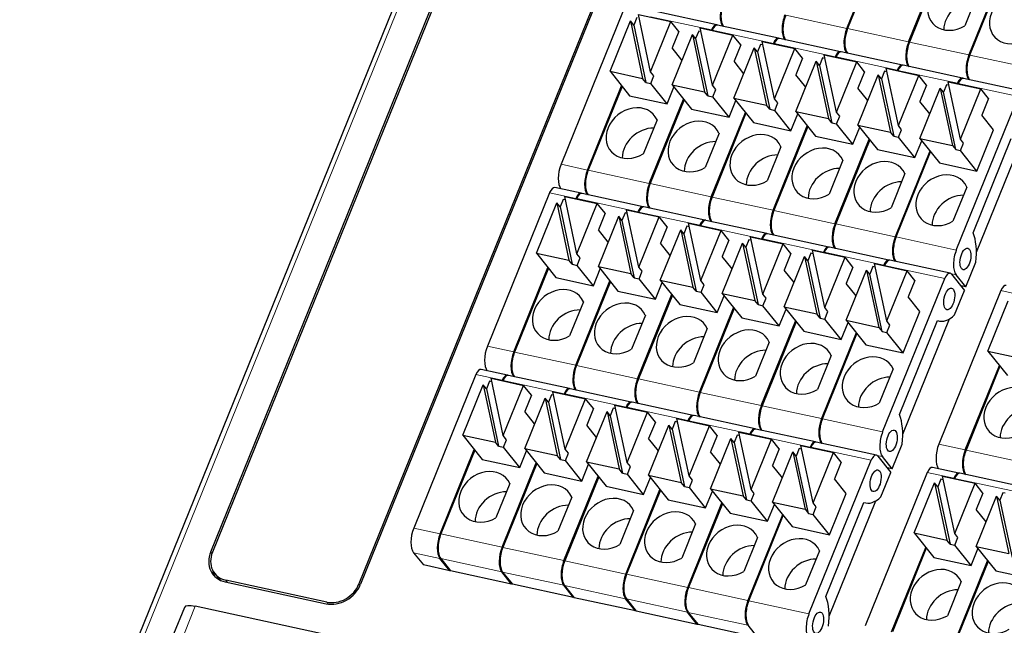
# Model space of a CAD drawing. Units: inches. Extents: x 4769 to 6140, y -44256 to -43728.
# Drawn here: x 5102 to 5155, y -44050 to -44018 of the extents above; entities that cross this region are included whole.
import ezdxf

# ---------------------------------------------------------------- set-up
doc = ezdxf.new("R2010")
doc.units = ezdxf.units.IN
doc.header["$MEASUREMENT"] = 0
doc.layers.get('0').update_dxf_attribs({"lineweight": 30})

msp = doc.modelspace()

# ---------------------------------------------------------------- linework, layer by layer
at = {"color": 7, "linetype": 'Continuous'}
for p, q in [((5129.95, -43997.805), (5102.132, -44066.521)), ((5112.309, -44046.378), (5130.777, -44000.758)), ((5130.828, -44000.865), (5112.396, -44046.397)), ((5138.669, -44002.47), (5120.201, -44048.091)), ((5138.756, -44002.489), (5120.288, -44048.11)), ((5146.177, -44018.496), (5147.999, -44013.995)), ((5148.03, -44014.034), (5146.22, -44018.506)), ((5149.472, -44019.211), (5151.296, -44014.708)), ((5151.327, -44014.747), (5149.516, -44019.221)), ((5154.53, -44015.342), (5152.681, -44019.908)), ((5152.725, -44019.917), (5154.561, -44015.381)), ((5153.194, -44016.541), (5152.457, -44018.361)), ((5134.272, -44017.558), (5130.962, -44025.735)), ((5134.993, -44017.918), (5134.83, -44018.318)), ((5135.73, -44020.811), (5135.078, -44017.757)), ((5135.078, -44017.757), (5136.814, -44018.134)), ((5139.253, -44018.306), (5136.001, -44017.601)), ((5133.573, -44020.779), (5134.657, -44018.101)), ((5134.657, -44018.101), (5135.308, -44021.156)), ((5134.83, -44018.318), (5134.657, -44018.101)), ((5134.83, -44018.318), (5135.482, -44021.373)), ((5135.73, -44020.811), (5136.814, -44018.134)), ((5137.23, -44018.654), (5136.814, -44018.134)), ((5139.029, -44021.527), (5138.378, -44018.473)), ((5138.378, -44018.473), (5140.113, -44018.849)), ((5142.549, -44019.022), (5139.297, -44018.316)), ((5136.872, -44021.495), (5137.956, -44018.817)), ((5137.23, -44018.654), (5136.874, -44019.533)), ((5137.956, -44018.817), (5138.607, -44021.872)), ((5138.13, -44019.034), (5137.956, -44018.817)), ((5138.292, -44018.634), (5138.13, -44019.034)), ((5138.13, -44019.034), (5138.781, -44022.089)), ((5138.418, -44018.661), (5138.292, -44018.634)), ((5138.965, -44018.6), (5138.974, -44018.578)), ((5139.017, -44018.587), (5139.008, -44018.61)), ((5139.029, -44021.527), (5140.113, -44018.849)), ((5140.529, -44019.37), (5140.113, -44018.849)), ((5145.845, -44019.737), (5142.592, -44019.031)), ((5137.4, -44020.191), (5136.874, -44019.533)), ((5140.171, -44022.211), (5141.255, -44019.533)), ((5140.529, -44019.37), (5140.173, -44020.249)), ((5141.255, -44019.533), (5141.906, -44022.587)), ((5141.429, -44019.75), (5141.255, -44019.533)), ((5141.591, -44019.35), (5141.429, -44019.75)), ((5141.717, -44019.377), (5141.591, -44019.35)), ((5142.328, -44022.243), (5141.677, -44019.189)), ((5141.677, -44019.189), (5143.412, -44019.565)), ((5142.26, -44019.315), (5142.269, -44019.293)), ((5142.313, -44019.302), (5142.303, -44019.325)), ((5142.328, -44022.243), (5143.412, -44019.565)), ((5143.828, -44020.086), (5143.412, -44019.565)), ((5141.429, -44019.75), (5142.08, -44022.805)), ((5143.828, -44020.086), (5143.472, -44020.965)), ((5144.89, -44020.066), (5144.728, -44020.466)), ((5145.016, -44020.093), (5144.89, -44020.066)), ((5145.627, -44022.959), (5144.976, -44019.905)), ((5144.976, -44019.905), (5146.711, -44020.281)), ((5145.556, -44020.031), (5145.565, -44020.008)), ((5145.608, -44020.018), (5145.599, -44020.04)), ((5149.14, -44020.452), (5145.888, -44019.746)), ((5140.699, -44020.907), (5140.173, -44020.249)), ((5143.47, -44022.927), (5144.554, -44020.249)), ((5144.554, -44020.249), (5145.205, -44023.303)), ((5144.728, -44020.466), (5144.554, -44020.249)), ((5144.728, -44020.466), (5145.379, -44023.521)), ((5145.627, -44022.959), (5146.711, -44020.281)), ((5147.127, -44020.802), (5146.711, -44020.281)), ((5152.349, -44021.148), (5149.183, -44020.461)), ((5133.573, -44020.779), (5135.308, -44021.156)), ((5133.573, -44020.779), (5134.613, -44022.08)), ((5135.903, -44021.028), (5135.73, -44020.811)), ((5135.741, -44021.429), (5135.903, -44021.028)), ((5143.998, -44021.623), (5143.472, -44020.965)), ((5146.77, -44023.643), (5147.854, -44020.965)), ((5147.127, -44020.802), (5146.771, -44021.681)), ((5147.854, -44020.965), (5148.505, -44024.019)), ((5148.027, -44021.182), (5147.854, -44020.965)), ((5148.189, -44020.782), (5148.027, -44021.182)), ((5148.315, -44020.809), (5148.189, -44020.782)), ((5148.926, -44023.675), (5148.275, -44020.621)), ((5148.275, -44020.621), (5150.01, -44020.997)), ((5148.851, -44020.746), (5148.86, -44020.723)), ((5148.904, -44020.733), (5148.895, -44020.755)), ((5148.926, -44023.675), (5150.01, -44020.997)), ((5150.427, -44021.518), (5150.01, -44020.997)), ((5132.368, -44026.04), (5134.187, -44021.547)), ((5134.218, -44021.586), (5132.411, -44026.05)), ((5135.482, -44021.373), (5135.308, -44021.156)), ((5135.482, -44021.373), (5135.741, -44021.429)), ((5136.608, -44022.513), (5135.741, -44021.429)), ((5136.608, -44022.513), (5136.97, -44021.618)), ((5136.872, -44021.495), (5138.607, -44021.872)), ((5136.872, -44021.495), (5137.913, -44022.796)), ((5139.202, -44021.744), (5139.029, -44021.527)), ((5148.027, -44021.182), (5148.678, -44024.237)), ((5150.427, -44021.518), (5150.071, -44022.397)), ((5151.489, -44021.498), (5151.326, -44021.898)), ((5151.615, -44021.525), (5151.489, -44021.498)), ((5152.226, -44024.391), (5151.574, -44021.337)), ((5151.574, -44021.337), (5153.31, -44021.713)), ((5152.069, -44021.42), (5152.06, -44021.442)), ((5152.103, -44021.452), (5152.113, -44021.429)), ((5155.601, -44021.854), (5152.392, -44021.158)), ((5134.613, -44022.08), (5136.608, -44022.513)), ((5138.781, -44022.089), (5138.607, -44021.872)), ((5138.781, -44022.089), (5139.04, -44022.145)), ((5139.04, -44022.145), (5139.202, -44021.744)), ((5139.907, -44023.229), (5139.04, -44022.145)), ((5147.297, -44022.339), (5146.771, -44021.681)), ((5150.069, -44024.359), (5151.153, -44021.681)), ((5151.326, -44021.898), (5151.153, -44021.681)), ((5151.153, -44021.681), (5151.804, -44024.735)), ((5151.978, -44024.953), (5151.326, -44021.898)), ((5152.011, -44030.303), (5155.321, -44022.126)), ((5152.226, -44024.391), (5153.31, -44021.713)), ((5153.726, -44022.234), (5153.31, -44021.713)), ((5135.663, -44026.755), (5137.483, -44022.259)), ((5137.515, -44022.298), (5135.707, -44026.765)), ((5139.907, -44023.229), (5140.27, -44022.334)), ((5140.171, -44022.211), (5141.906, -44022.587)), ((5140.171, -44022.211), (5141.212, -44023.512)), ((5142.08, -44022.805), (5141.906, -44022.587)), ((5142.502, -44022.46), (5142.328, -44022.243)), ((5142.34, -44022.861), (5142.502, -44022.46)), ((5150.597, -44023.055), (5150.071, -44022.397)), ((5153.726, -44022.234), (5153.37, -44023.113)), ((5137.913, -44022.796), (5139.907, -44023.229)), ((5138.959, -44027.471), (5140.78, -44022.972)), ((5140.811, -44023.011), (5139.002, -44027.48)), ((5142.08, -44022.805), (5142.34, -44022.861)), ((5143.206, -44023.945), (5142.34, -44022.861)), ((5143.206, -44023.945), (5143.569, -44023.05)), ((5143.47, -44022.927), (5145.205, -44023.303)), ((5143.47, -44022.927), (5144.511, -44024.228)), ((5145.801, -44023.176), (5145.627, -44022.959)), ((5145.639, -44023.577), (5145.801, -44023.176)), ((5153.994, -44023.894), (5153.37, -44023.113)), ((5136.074, -44023.367), (5135.338, -44025.187)), ((5141.212, -44023.512), (5143.206, -44023.945)), ((5142.254, -44028.186), (5144.076, -44023.685)), ((5144.108, -44023.724), (5142.298, -44028.195)), ((5145.379, -44023.521), (5145.205, -44023.303)), ((5145.379, -44023.521), (5145.639, -44023.577)), ((5146.506, -44024.661), (5145.639, -44023.577)), ((5146.77, -44023.643), (5148.505, -44024.019)), ((5146.77, -44023.643), (5147.81, -44024.944)), ((5149.1, -44023.892), (5148.926, -44023.675)), ((5139.374, -44024.083), (5138.637, -44025.903)), ((5144.511, -44024.228), (5146.506, -44024.661)), ((5146.506, -44024.661), (5146.868, -44023.766)), ((5148.678, -44024.237), (5148.505, -44024.019)), ((5148.678, -44024.237), (5148.938, -44024.293)), ((5148.938, -44024.293), (5149.1, -44023.892)), ((5153.104, -44026.093), (5153.994, -44023.894)), ((5142.673, -44024.799), (5141.936, -44026.619)), ((5145.55, -44028.901), (5147.373, -44024.397)), ((5147.404, -44024.437), (5145.593, -44028.91)), ((5149.805, -44025.377), (5148.938, -44024.293)), ((5149.805, -44025.377), (5150.167, -44024.482)), ((5150.069, -44024.359), (5151.804, -44024.735)), ((5150.069, -44024.359), (5151.109, -44025.66)), ((5151.804, -44024.735), (5151.978, -44024.953)), ((5152.399, -44024.608), (5152.226, -44024.391)), ((5152.237, -44025.009), (5152.399, -44024.608)), ((5152.907, -44029.381), (5154.937, -44024.365)), ((5153.082, -44030.424), (5155.566, -44024.287)), ((5147.81, -44024.944), (5149.805, -44025.377)), ((5150.607, -44025.032), (5148.759, -44029.597)), ((5148.802, -44029.607), (5150.638, -44025.071)), ((5151.978, -44024.953), (5152.237, -44025.009)), ((5153.104, -44026.093), (5152.237, -44025.009)), ((5145.972, -44025.515), (5145.235, -44027.335)), ((5151.109, -44025.66), (5153.104, -44026.093)), ((5149.271, -44026.231), (5148.534, -44028.051)), ((5130.35, -44027.247), (5127.039, -44035.425)), ((5132.035, -44027.281), (5130.629, -44026.976)), ((5135.331, -44027.996), (5132.079, -44027.29)), ((5152.57, -44026.947), (5151.834, -44028.767)), ((5129.65, -44030.469), (5130.734, -44027.791)), ((5130.734, -44027.791), (5131.385, -44030.845)), ((5130.908, -44028.008), (5130.734, -44027.791)), ((5131.07, -44027.607), (5130.908, -44028.008)), ((5131.196, -44027.635), (5131.07, -44027.607)), ((5131.807, -44030.501), (5131.156, -44027.447)), ((5131.156, -44027.447), (5132.891, -44027.823)), ((5131.746, -44027.575), (5131.755, -44027.552)), ((5131.799, -44027.562), (5131.79, -44027.584)), ((5131.807, -44030.501), (5132.891, -44027.823)), ((5133.307, -44028.344), (5132.891, -44027.823)), ((5130.908, -44028.008), (5131.559, -44031.062)), ((5133.307, -44028.344), (5132.951, -44029.223)), ((5134.369, -44028.323), (5134.207, -44028.724)), ((5134.495, -44028.351), (5134.369, -44028.323)), ((5135.106, -44031.217), (5134.455, -44028.163)), ((5134.455, -44028.163), (5136.19, -44028.539)), ((5135.042, -44028.29), (5135.051, -44028.267)), ((5135.094, -44028.277), (5135.085, -44028.299)), ((5138.626, -44028.711), (5135.374, -44028.005)), ((5132.949, -44031.185), (5134.033, -44028.507)), ((5134.033, -44028.507), (5134.684, -44031.561)), ((5134.207, -44028.724), (5134.033, -44028.507)), ((5134.207, -44028.724), (5134.858, -44031.778)), ((5135.106, -44031.217), (5136.19, -44028.539)), ((5136.606, -44029.059), (5136.19, -44028.539)), ((5138.405, -44031.933), (5137.754, -44028.879)), ((5137.754, -44028.879), (5139.489, -44029.255)), ((5138.338, -44029.005), (5138.347, -44028.983)), ((5138.39, -44028.992), (5138.381, -44029.015)), ((5141.922, -44029.426), (5138.67, -44028.721)), ((5133.477, -44029.881), (5132.951, -44029.223)), ((5136.249, -44031.901), (5137.333, -44029.223)), ((5136.606, -44029.059), (5136.25, -44029.939)), ((5137.333, -44029.223), (5137.984, -44032.277)), ((5137.506, -44029.44), (5137.333, -44029.223)), ((5137.668, -44029.039), (5137.506, -44029.44)), ((5137.506, -44029.44), (5138.157, -44032.494)), ((5137.794, -44029.067), (5137.668, -44029.039)), ((5138.405, -44031.933), (5139.489, -44029.255)), ((5139.906, -44029.775), (5139.489, -44029.255)), ((5145.218, -44030.142), (5141.965, -44029.436)), ((5136.776, -44030.597), (5136.25, -44029.939)), ((5139.548, -44032.617), (5140.632, -44029.939)), ((5139.906, -44029.775), (5139.55, -44030.655)), ((5140.632, -44029.939), (5141.283, -44032.993)), ((5140.805, -44030.156), (5140.632, -44029.939)), ((5140.968, -44029.755), (5140.805, -44030.156)), ((5141.094, -44029.783), (5140.968, -44029.755)), ((5141.705, -44032.649), (5141.053, -44029.595)), ((5141.053, -44029.595), (5142.789, -44029.971)), ((5141.633, -44029.72), (5141.642, -44029.698)), ((5141.686, -44029.707), (5141.676, -44029.73)), ((5141.705, -44032.649), (5142.789, -44029.971)), ((5143.205, -44030.491), (5142.789, -44029.971)), ((5129.65, -44030.469), (5131.385, -44030.845)), ((5129.65, -44030.469), (5130.691, -44031.77)), ((5131.981, -44030.718), (5131.807, -44030.501)), ((5140.805, -44030.156), (5141.457, -44033.21)), ((5143.205, -44030.491), (5142.849, -44031.371)), ((5144.267, -44030.471), (5144.105, -44030.872)), ((5144.393, -44030.499), (5144.267, -44030.471)), ((5145.004, -44033.365), (5144.353, -44030.31)), ((5144.353, -44030.31), (5146.088, -44030.687)), ((5144.929, -44030.435), (5144.938, -44030.413)), ((5144.981, -44030.422), (5144.972, -44030.445)), ((5148.426, -44030.838), (5145.261, -44030.151)), ((5131.559, -44031.062), (5131.385, -44030.845)), ((5131.559, -44031.062), (5131.819, -44031.119)), ((5131.819, -44031.119), (5131.981, -44030.718)), ((5140.076, -44031.313), (5139.55, -44030.655)), ((5142.847, -44033.333), (5143.931, -44030.655)), ((5143.931, -44030.655), (5144.582, -44033.709)), ((5144.105, -44030.872), (5143.931, -44030.655)), ((5144.105, -44030.872), (5144.756, -44033.926)), ((5145.004, -44033.365), (5146.088, -44030.687)), ((5146.504, -44031.207), (5146.088, -44030.687)), ((5148.303, -44034.081), (5147.652, -44031.026)), ((5147.652, -44031.026), (5149.387, -44031.403)), ((5151.679, -44031.544), (5148.47, -44030.847)), ((5152.523, -44032.27), (5153.054, -44030.957)), ((5128.445, -44035.73), (5130.264, -44031.236)), ((5130.295, -44031.275), (5128.488, -44035.739)), ((5132.686, -44032.202), (5131.819, -44031.119)), ((5132.686, -44032.202), (5133.048, -44031.308)), ((5132.949, -44031.185), (5134.684, -44031.561)), ((5132.949, -44031.185), (5133.99, -44032.486)), ((5134.858, -44031.778), (5134.684, -44031.561)), ((5135.28, -44031.434), (5135.106, -44031.217)), ((5135.118, -44031.835), (5135.28, -44031.434)), ((5143.375, -44032.029), (5142.849, -44031.371)), ((5146.146, -44034.048), (5147.23, -44031.371)), ((5146.504, -44031.207), (5146.148, -44032.087)), ((5147.404, -44031.588), (5147.23, -44031.371)), ((5147.23, -44031.371), (5147.881, -44034.425)), ((5147.566, -44031.187), (5147.404, -44031.588)), ((5148.055, -44034.642), (5147.404, -44031.588)), ((5147.692, -44031.215), (5147.566, -44031.187)), ((5148.147, -44031.109), (5148.138, -44031.132)), ((5148.181, -44031.141), (5148.19, -44031.119)), ((5148.303, -44034.081), (5149.387, -44031.403)), ((5149.803, -44031.923), (5149.387, -44031.403)), ((5151.751, -44031.592), (5152.446, -44032.461)), ((5152.523, -44032.27), (5152.002, -44031.618)), ((5130.691, -44031.77), (5132.686, -44032.202)), ((5131.741, -44036.445), (5133.561, -44031.949)), ((5133.592, -44031.988), (5131.784, -44036.454)), ((5134.858, -44031.778), (5135.118, -44031.835)), ((5135.985, -44032.918), (5135.118, -44031.835)), ((5135.985, -44032.918), (5136.347, -44032.024)), ((5136.249, -44031.901), (5137.984, -44032.277)), ((5136.249, -44031.901), (5137.289, -44033.202)), ((5138.579, -44032.15), (5138.405, -44031.933)), ((5138.417, -44032.551), (5138.579, -44032.15)), ((5146.674, -44032.744), (5146.148, -44032.087)), ((5148.088, -44039.993), (5151.399, -44031.815)), ((5149.803, -44031.923), (5149.447, -44032.803)), ((5133.99, -44032.486), (5135.985, -44032.918)), ((5135.036, -44037.16), (5136.857, -44032.662)), ((5138.157, -44032.494), (5137.984, -44032.277)), ((5138.157, -44032.494), (5138.417, -44032.551)), ((5139.284, -44033.634), (5138.417, -44032.551)), ((5139.548, -44032.617), (5141.283, -44032.993)), ((5139.548, -44032.617), (5140.588, -44033.918)), ((5141.878, -44032.866), (5141.705, -44032.649)), ((5154.391, -44032.464), (5151.08, -44040.642)), ((5151.919, -44033.763), (5152.446, -44032.461)), ((5152.523, -44032.27), (5152.245, -44032.209)), ((5132.152, -44033.057), (5131.415, -44034.877)), ((5136.889, -44032.701), (5135.08, -44037.17)), ((5139.284, -44033.634), (5139.646, -44032.74)), ((5141.457, -44033.21), (5141.283, -44032.993)), ((5141.716, -44033.267), (5141.878, -44032.866)), ((5150.072, -44033.583), (5149.447, -44032.803)), ((5153.691, -44035.686), (5154.775, -44033.008)), ((5137.289, -44033.202), (5139.284, -44033.634)), ((5138.332, -44037.875), (5140.154, -44033.374)), ((5140.185, -44033.413), (5138.375, -44037.885)), ((5141.457, -44033.21), (5141.716, -44033.267)), ((5142.583, -44034.35), (5141.716, -44033.267)), ((5142.583, -44034.35), (5142.945, -44033.456)), ((5142.847, -44033.333), (5144.582, -44033.709)), ((5142.847, -44033.333), (5143.888, -44034.633)), ((5144.756, -44033.926), (5144.582, -44033.709)), ((5145.178, -44033.582), (5145.004, -44033.365)), ((5145.015, -44033.983), (5145.178, -44033.582)), ((5149.182, -44035.782), (5150.072, -44033.583)), ((5135.451, -44033.773), (5134.714, -44035.593)), ((5140.588, -44033.918), (5142.583, -44034.35)), ((5141.627, -44038.591), (5143.45, -44034.087)), ((5143.482, -44034.126), (5141.671, -44038.6)), ((5144.756, -44033.926), (5145.015, -44033.983)), ((5145.882, -44035.066), (5145.015, -44033.983)), ((5145.882, -44035.066), (5146.245, -44034.172)), ((5146.146, -44034.048), (5147.881, -44034.425)), ((5146.146, -44034.048), (5147.187, -44035.349)), ((5148.477, -44034.298), (5148.303, -44034.081)), ((5148.984, -44039.071), (5151.015, -44034.055)), ((5149.159, -44040.113), (5151.643, -44033.977)), ((5151.011, -44034.064), (5151.113, -44034.086)), ((5138.75, -44034.489), (5138.013, -44036.309)), ((5143.888, -44034.633), (5145.882, -44035.066)), ((5146.684, -44034.721), (5144.836, -44039.287)), ((5144.88, -44039.296), (5146.716, -44034.761)), ((5147.881, -44034.425), (5148.055, -44034.642)), ((5148.055, -44034.642), (5148.315, -44034.699)), ((5148.315, -44034.699), (5148.477, -44034.298)), ((5149.182, -44035.782), (5148.315, -44034.699)), ((5142.049, -44035.205), (5141.313, -44037.024)), ((5147.187, -44035.349), (5149.182, -44035.782)), ((5153.691, -44035.686), (5155.426, -44036.062)), ((5153.691, -44035.686), (5154.732, -44036.987)), ((5145.349, -44035.921), (5144.612, -44037.74)), ((5128.113, -44036.97), (5126.707, -44036.665)), ((5148.648, -44036.637), (5147.911, -44038.456)), ((5152.486, -44040.947), (5154.305, -44036.454)), ((5154.337, -44036.493), (5152.53, -44040.957)), ((5126.427, -44036.937), (5123.117, -44045.114)), ((5127.147, -44037.297), (5126.985, -44037.698)), ((5127.273, -44037.324), (5127.147, -44037.297)), ((5127.884, -44040.191), (5127.233, -44037.136)), ((5127.233, -44037.136), (5128.968, -44037.513)), ((5127.824, -44037.264), (5127.833, -44037.242)), ((5127.876, -44037.251), (5127.867, -44037.274)), ((5131.408, -44037.686), (5128.156, -44036.98)), ((5125.728, -44040.158), (5126.812, -44037.48)), ((5126.812, -44037.48), (5127.463, -44040.535)), ((5126.985, -44037.698), (5126.812, -44037.48)), ((5126.985, -44037.698), (5127.636, -44040.752)), ((5127.884, -44040.191), (5128.968, -44037.513)), ((5129.385, -44038.033), (5128.968, -44037.513)), ((5131.184, -44040.907), (5130.533, -44037.852)), ((5130.533, -44037.852), (5132.268, -44038.229)), ((5134.704, -44038.401), (5131.452, -44037.695)), ((5129.027, -44040.874), (5130.111, -44038.196)), ((5129.385, -44038.033), (5129.029, -44038.913)), ((5130.111, -44038.196), (5130.762, -44041.251)), ((5130.285, -44038.414), (5130.111, -44038.196)), ((5130.447, -44038.013), (5130.285, -44038.414)), ((5130.285, -44038.414), (5130.936, -44041.468)), ((5130.573, -44038.04), (5130.447, -44038.013)), ((5131.119, -44037.98), (5131.128, -44037.957)), ((5131.172, -44037.966), (5131.163, -44037.989)), ((5131.184, -44040.907), (5132.268, -44038.229)), ((5132.684, -44038.749), (5132.268, -44038.229)), ((5137.999, -44039.116), (5134.747, -44038.41)), ((5129.555, -44039.57), (5129.029, -44038.913)), ((5132.326, -44041.59), (5133.41, -44038.912)), ((5132.684, -44038.749), (5132.328, -44039.629)), ((5133.41, -44038.912), (5134.061, -44041.967)), ((5133.584, -44039.13), (5133.41, -44038.912)), ((5133.746, -44038.729), (5133.584, -44039.13)), ((5133.872, -44038.756), (5133.746, -44038.729)), ((5134.483, -44041.622), (5133.832, -44038.568)), ((5133.832, -44038.568), (5135.567, -44038.945)), ((5134.415, -44038.695), (5134.424, -44038.672)), ((5134.467, -44038.682), (5134.458, -44038.704)), ((5134.483, -44041.622), (5135.567, -44038.945)), ((5135.983, -44039.465), (5135.567, -44038.945)), ((5133.584, -44039.13), (5134.235, -44042.184)), ((5135.983, -44039.465), (5135.627, -44040.345)), ((5137.045, -44039.445), (5136.883, -44039.846)), ((5137.171, -44039.472), (5137.045, -44039.445)), ((5137.782, -44042.338), (5137.131, -44039.284)), ((5137.131, -44039.284), (5138.866, -44039.661)), ((5137.711, -44039.41), (5137.72, -44039.387)), ((5137.763, -44039.397), (5137.754, -44039.419)), ((5141.295, -44039.831), (5138.043, -44039.125)), ((5132.854, -44040.286), (5132.328, -44039.629)), ((5135.625, -44042.306), (5136.709, -44039.628)), ((5136.709, -44039.628), (5137.36, -44042.683)), ((5136.883, -44039.846), (5136.709, -44039.628)), ((5136.883, -44039.846), (5137.534, -44042.9)), ((5137.782, -44042.338), (5138.866, -44039.661)), ((5139.282, -44040.181), (5138.866, -44039.661)), ((5141.081, -44043.054), (5140.43, -44040)), ((5140.43, -44040), (5142.165, -44040.377)), ((5144.504, -44040.528), (5141.338, -44039.841)), ((5125.728, -44040.158), (5127.463, -44040.535)), ((5125.728, -44040.158), (5126.768, -44041.459)), ((5127.636, -44040.752), (5127.463, -44040.535)), ((5128.058, -44040.408), (5127.884, -44040.191)), ((5127.896, -44040.808), (5128.058, -44040.408)), ((5136.153, -44041.002), (5135.627, -44040.345)), ((5138.924, -44043.022), (5140.008, -44040.344)), ((5139.282, -44040.181), (5138.926, -44041.061)), ((5140.008, -44040.344), (5140.66, -44043.399)), ((5140.182, -44040.562), (5140.008, -44040.344)), ((5140.344, -44040.161), (5140.182, -44040.562)), ((5140.47, -44040.188), (5140.344, -44040.161)), ((5141.006, -44040.125), (5141.015, -44040.103)), ((5141.059, -44040.112), (5141.049, -44040.135)), ((5141.081, -44043.054), (5142.165, -44040.377)), ((5142.582, -44040.897), (5142.165, -44040.377)), ((5147.756, -44041.233), (5144.547, -44040.537)), ((5124.522, -44045.42), (5126.342, -44040.926)), ((5126.373, -44040.965), (5124.566, -44045.429)), ((5127.636, -44040.752), (5127.896, -44040.808)), ((5128.763, -44041.892), (5127.896, -44040.808)), ((5128.763, -44041.892), (5129.125, -44040.997)), ((5129.027, -44040.874), (5130.762, -44041.251)), ((5129.027, -44040.874), (5130.067, -44042.175)), ((5131.357, -44041.124), (5131.184, -44040.907)), ((5139.452, -44041.718), (5138.926, -44041.061)), ((5140.182, -44040.562), (5140.833, -44043.616)), ((5142.224, -44043.738), (5143.308, -44041.06)), ((5142.582, -44040.897), (5142.225, -44041.777)), ((5143.481, -44041.277), (5143.308, -44041.06)), ((5143.308, -44041.06), (5143.959, -44044.115)), ((5143.643, -44040.877), (5143.481, -44041.277)), ((5143.769, -44040.904), (5143.643, -44040.877)), ((5144.38, -44043.77), (5143.729, -44040.716)), ((5143.729, -44040.716), (5145.464, -44041.093)), ((5144.224, -44040.799), (5144.215, -44040.821)), ((5144.258, -44040.831), (5144.267, -44040.808)), ((5148.6, -44041.959), (5149.132, -44040.647)), ((5126.768, -44041.459), (5128.763, -44041.892)), ((5130.936, -44041.468), (5130.762, -44041.251)), ((5130.936, -44041.468), (5131.195, -44041.524)), ((5131.195, -44041.524), (5131.357, -44041.124)), ((5132.062, -44042.608), (5131.195, -44041.524)), ((5144.132, -44044.332), (5143.481, -44041.277)), ((5144.166, -44049.682), (5147.476, -44041.505)), ((5144.38, -44043.77), (5145.464, -44041.093)), ((5145.881, -44041.613), (5145.464, -44041.093)), ((5147.828, -44041.281), (5148.523, -44042.15)), ((5148.6, -44041.959), (5148.079, -44041.308)), ((5127.818, -44046.135), (5129.638, -44041.639)), ((5129.669, -44041.678), (5127.861, -44046.144)), ((5132.062, -44042.608), (5132.424, -44041.713)), ((5132.326, -44041.59), (5134.061, -44041.967)), ((5132.326, -44041.59), (5133.367, -44042.891)), ((5134.235, -44042.184), (5134.061, -44041.967)), ((5134.657, -44041.84), (5134.483, -44041.622)), ((5134.494, -44042.24), (5134.657, -44041.84)), ((5142.751, -44042.434), (5142.225, -44041.777)), ((5145.881, -44041.613), (5145.525, -44042.493)), ((5148.6, -44041.959), (5148.322, -44041.899)), ((5152.154, -44042.188), (5150.748, -44041.883)), ((5130.067, -44042.175), (5132.062, -44042.608)), ((5131.114, -44046.85), (5132.935, -44042.351)), ((5132.966, -44042.39), (5131.157, -44046.859)), ((5134.235, -44042.184), (5134.494, -44042.24)), ((5135.361, -44043.324), (5134.494, -44042.24)), ((5135.361, -44043.324), (5135.724, -44042.429)), ((5135.625, -44042.306), (5137.36, -44042.683)), ((5135.625, -44042.306), (5136.666, -44043.607)), ((5137.956, -44042.556), (5137.782, -44042.338)), ((5137.794, -44042.956), (5137.956, -44042.556)), ((5146.149, -44043.273), (5145.525, -44042.493)), ((5150.468, -44042.154), (5147.158, -44050.332)), ((5147.996, -44043.452), (5148.523, -44042.15)), ((5151.189, -44042.514), (5151.027, -44042.915)), ((5151.315, -44042.542), (5151.189, -44042.514)), ((5151.926, -44045.408), (5151.275, -44042.353)), ((5151.275, -44042.353), (5153.01, -44042.73)), ((5151.865, -44042.482), (5151.874, -44042.459)), ((5151.917, -44042.469), (5151.908, -44042.491)), ((5155.449, -44042.903), (5152.197, -44042.197)), ((5128.229, -44042.746), (5127.492, -44044.566)), ((5133.367, -44042.891), (5135.361, -44043.324)), ((5134.409, -44047.565), (5136.231, -44043.064)), ((5136.263, -44043.103), (5134.453, -44047.574)), ((5137.534, -44042.9), (5137.36, -44042.683)), ((5137.534, -44042.9), (5137.794, -44042.956)), ((5138.661, -44044.04), (5137.794, -44042.956)), ((5138.661, -44044.04), (5139.023, -44043.145)), ((5138.924, -44043.022), (5140.66, -44043.399)), ((5138.924, -44043.022), (5139.965, -44044.323)), ((5141.255, -44043.272), (5141.081, -44043.054)), ((5149.769, -44045.376), (5150.853, -44042.698)), ((5150.853, -44042.698), (5151.504, -44045.752)), ((5151.027, -44042.915), (5150.853, -44042.698)), ((5151.027, -44042.915), (5151.678, -44045.969)), ((5151.926, -44045.408), (5153.01, -44042.73)), ((5153.426, -44043.25), (5153.01, -44042.73)), ((5131.528, -44043.462), (5130.792, -44045.282)), ((5136.666, -44043.607), (5138.661, -44044.04)), ((5140.833, -44043.616), (5140.66, -44043.399)), ((5140.833, -44043.616), (5141.093, -44043.672)), ((5141.093, -44043.672), (5141.255, -44043.272)), ((5141.96, -44044.756), (5141.093, -44043.672)), ((5145.236, -44049.803), (5147.721, -44043.666)), ((5145.259, -44045.472), (5146.149, -44043.273)), ((5153.068, -44046.091), (5154.152, -44043.414)), ((5153.426, -44043.25), (5153.07, -44044.13)), ((5154.152, -44043.414), (5154.803, -44046.468)), ((5154.326, -44043.631), (5154.152, -44043.414)), ((5154.488, -44043.23), (5154.326, -44043.631)), ((5154.326, -44043.631), (5154.977, -44046.685)), ((5154.614, -44043.258), (5154.488, -44043.23)), ((5134.828, -44044.178), (5134.091, -44045.998)), ((5137.705, -44048.28), (5139.528, -44043.777)), ((5139.559, -44043.816), (5137.748, -44048.29)), ((5141.96, -44044.756), (5142.322, -44043.861)), ((5142.224, -44043.738), (5143.959, -44044.115)), ((5142.224, -44043.738), (5143.264, -44045.039)), ((5143.959, -44044.115), (5144.132, -44044.332)), ((5144.554, -44043.988), (5144.38, -44043.77)), ((5144.392, -44044.388), (5144.554, -44043.988)), ((5145.061, -44048.76), (5147.092, -44043.745)), ((5147.089, -44043.753), (5147.19, -44043.775)), ((5153.596, -44044.787), (5153.07, -44044.13)), ((5139.965, -44044.323), (5141.96, -44044.756)), ((5142.762, -44044.411), (5140.914, -44048.977)), ((5140.957, -44048.986), (5142.793, -44044.45)), ((5144.132, -44044.332), (5144.392, -44044.388)), ((5145.259, -44045.472), (5144.392, -44044.388)), ((5138.127, -44044.894), (5137.39, -44046.714)), ((5143.264, -44045.039), (5145.259, -44045.472)), ((5141.426, -44045.61), (5140.689, -44047.43)), ((5149.769, -44045.376), (5151.504, -44045.752)), ((5149.769, -44045.376), (5150.809, -44046.676)), ((5151.678, -44045.969), (5151.504, -44045.752)), ((5152.099, -44045.625), (5151.926, -44045.408)), ((5151.937, -44046.026), (5152.099, -44045.625)), ((5148.564, -44050.637), (5150.383, -44046.143)), ((5150.414, -44046.182), (5148.607, -44050.646)), ((5151.678, -44045.969), (5151.937, -44046.026)), ((5152.804, -44047.109), (5151.937, -44046.026)), ((5152.804, -44047.109), (5153.166, -44046.215)), ((5153.068, -44046.091), (5154.803, -44046.468)), ((5153.068, -44046.091), (5154.109, -44047.392)), ((5123.107, -44046.43), (5123.629, -44047.081)), ((5125.034, -44047.386), (5124.513, -44046.735)), ((5124.557, -44046.744), (5125.078, -44047.396)), ((5144.725, -44046.326), (5143.988, -44048.146)), ((5150.809, -44046.676), (5152.804, -44047.109)), ((5125.034, -44047.386), (5123.629, -44047.081)), ((5125.034, -44047.386), (5125.046, -44047.356)), ((5151.859, -44051.352), (5153.679, -44046.856)), ((5153.711, -44046.895), (5151.903, -44051.361)), ((5112.516, -44047.535), (5112.69, -44047.752)), ((5128.33, -44048.101), (5125.078, -44047.396)), ((5128.33, -44048.101), (5127.809, -44047.45)), ((5127.852, -44047.459), (5128.373, -44048.111)), ((5154.109, -44047.392), (5156.103, -44047.825)), ((5113.075, -44047.982), (5118.452, -44049.149)), ((5118.487, -44049.061), (5113.11, -44047.894)), ((5128.33, -44048.101), (5128.342, -44048.072)), ((5131.626, -44048.817), (5128.373, -44048.111)), ((5131.626, -44048.817), (5131.104, -44048.165)), ((5131.148, -44048.174), (5131.669, -44048.826)), ((5152.27, -44047.964), (5151.534, -44049.783)), ((5131.626, -44048.817), (5131.638, -44048.787)), ((5134.921, -44049.532), (5131.669, -44048.826)), ((5134.921, -44049.532), (5134.4, -44048.88)), ((5134.443, -44048.89), (5134.964, -44049.541)), ((5110.904, -44049.344), (5110.326, -44050.772)), ((5119.535, -44051.033), (5111.484, -44049.285)), ((5134.921, -44049.532), (5134.933, -44049.502)), ((5138.217, -44050.247), (5134.964, -44049.541)), ((5138.217, -44050.247), (5137.696, -44049.595)), ((5137.739, -44049.605), (5138.26, -44050.256)), ((5138.217, -44050.247), (5138.229, -44050.217)), ((5141.426, -44050.943), (5138.26, -44050.256)), ((5140.904, -44050.292), (5141.426, -44050.943))]:
    msp.add_line(p, q, dxfattribs=at)
at = {"color": 7, "linetype": 'Continuous', "lineweight": 5}
for p, q in [((5130.24, -43997.776), (5102.422, -44066.491)), ((5135.721, -44017.872), (5138.974, -44018.578)), ((5142.925, -44017.79), (5146.177, -44018.496)), ((5146.22, -44018.506), (5149.472, -44019.211)), ((5139.017, -44018.587), (5142.269, -44019.293)), ((5142.313, -44019.302), (5145.565, -44020.008)), ((5149.516, -44019.221), (5152.681, -44019.908)), ((5145.608, -44020.018), (5148.86, -44020.723)), ((5152.725, -44019.917), (5155.934, -44020.613)), ((5148.904, -44020.733), (5152.069, -44021.42)), ((5152.113, -44021.429), (5155.321, -44022.126)), ((5130.962, -44025.735), (5132.368, -44026.04)), ((5132.411, -44026.05), (5135.663, -44026.755)), ((5135.707, -44026.765), (5138.959, -44027.471)), ((5130.35, -44027.247), (5131.755, -44027.552)), ((5131.799, -44027.562), (5135.051, -44028.267)), ((5139.002, -44027.48), (5142.254, -44028.186)), ((5135.094, -44028.277), (5138.347, -44028.983)), ((5142.298, -44028.195), (5145.55, -44028.901)), ((5138.39, -44028.992), (5141.642, -44029.698)), ((5145.593, -44028.91), (5148.759, -44029.597)), ((5141.686, -44029.707), (5144.938, -44030.413)), ((5148.802, -44029.607), (5152.011, -44030.303)), ((5144.981, -44030.422), (5148.147, -44031.109)), ((5148.19, -44031.119), (5151.399, -44031.815)), ((5152.002, -44031.618), (5151.707, -44031.554)), ((5154.391, -44032.464), (5155.797, -44032.77)), ((5127.039, -44035.425), (5128.445, -44035.73)), ((5128.488, -44035.739), (5131.741, -44036.445)), ((5131.784, -44036.454), (5135.036, -44037.16)), ((5126.427, -44036.937), (5127.833, -44037.242)), ((5127.876, -44037.251), (5131.128, -44037.957)), ((5135.08, -44037.17), (5138.332, -44037.875)), ((5138.375, -44037.885), (5141.627, -44038.591)), ((5131.172, -44037.966), (5134.424, -44038.672)), ((5134.467, -44038.682), (5137.72, -44039.387)), ((5141.671, -44038.6), (5144.836, -44039.287)), ((5137.763, -44039.397), (5141.015, -44040.103)), ((5144.88, -44039.296), (5148.088, -44039.993)), ((5141.059, -44040.112), (5144.224, -44040.799)), ((5144.267, -44040.808), (5147.476, -44041.505)), ((5151.08, -44040.642), (5152.486, -44040.947)), ((5152.53, -44040.957), (5155.782, -44041.662)), ((5148.079, -44041.308), (5147.785, -44041.244)), ((5150.468, -44042.154), (5151.874, -44042.459)), ((5151.917, -44042.469), (5155.17, -44043.174)), ((5123.117, -44045.114), (5124.522, -44045.42)), ((5124.566, -44045.429), (5127.818, -44046.135)), ((5127.861, -44046.144), (5131.114, -44046.85)), ((5112.309, -44046.378), (5112.373, -44046.458)), ((5124.513, -44046.735), (5123.107, -44046.43)), ((5127.809, -44047.45), (5124.557, -44046.744)), ((5131.157, -44046.859), (5134.409, -44047.565)), ((5131.104, -44048.165), (5127.852, -44047.459)), ((5134.453, -44047.574), (5137.705, -44048.28)), ((5113.203, -44048.01), (5113.11, -44047.894)), ((5120.263, -44048.168), (5120.201, -44048.091)), ((5134.4, -44048.88), (5131.148, -44048.174)), ((5137.748, -44048.29), (5140.914, -44048.977)), ((5137.696, -44049.595), (5134.443, -44048.89)), ((5111.484, -44049.285), (5110.906, -44050.713)), ((5118.574, -44049.169), (5118.487, -44049.061)), ((5140.957, -44048.986), (5144.166, -44049.682)), ((5140.904, -44050.292), (5137.739, -44049.605))]:
    msp.add_line(p, q, dxfattribs=at)
at = {"color": 7, "linetype": 'Continuous'}
for centre, major_axis, ratio, start_param, end_param in [((5151.882, -44017.247), (1.171, 0.937), 0.831058, 6.065991, 10.829959), ((5155.181, -44017.963), (1.171, 0.937), 0.831058, 6.065991, 10.829959), ((5139.977, -44017.51), (-0.212, -0.977), 0.460918, 4.354002, 5.924799), ((5139.933, -44017.5), (0.212, 0.977), 0.460918, 1.21241, 2.783206), ((5152.751, -44018.332), (-1.171, -0.937), 0.831058, 3.93622, 5.691519), ((5143.229, -44018.215), (-0.212, -0.977), 0.460918, 4.354002, 5.924799), ((5143.272, -44018.225), (0.212, 0.977), 0.460918, 1.21241, 2.783206), ((5139.147, -44018.795), (0.106, 0.489), 0.460918, 6.186777, 7.495595), ((5139.191, -44018.804), (-0.106, -0.489), 0.460918, 3.141593, 4.354002), ((5146.568, -44018.94), (0.212, 0.977), 0.460918, 1.21241, 2.783206), ((5146.524, -44018.93), (-0.212, -0.977), 0.460918, 4.354002, 5.924799), ((5142.443, -44019.51), (-0.106, -0.489), 0.460918, 3.045184, 4.354002), ((5142.486, -44019.52), (0.106, 0.489), 0.460918, 0, 1.21241), ((5149.863, -44019.655), (0.212, 0.977), 0.460918, 1.21241, 2.783206), ((5149.82, -44019.646), (-0.212, -0.977), 0.460918, 4.354002, 5.924799), ((5145.738, -44020.225), (0.106, 0.489), 0.460918, 6.186777, 7.495595), ((5145.782, -44020.235), (-0.106, -0.489), 0.460918, 3.141593, 4.354002), ((5153.072, -44020.351), (-0.212, -0.977), 0.460918, 4.354002, 5.924799), ((5153.029, -44020.342), (0.212, 0.977), 0.460918, 1.21241, 2.783206), ((5149.034, -44020.941), (-0.106, -0.489), 0.460918, 3.045184, 4.354002), ((5149.077, -44020.95), (0.106, 0.489), 0.460918, 0, 1.21241), ((5152.243, -44021.637), (0.106, 0.489), 0.460918, 6.186777, 7.495595), ((5152.286, -44021.646), (-0.106, -0.489), 0.460918, 3.141593, 4.354002), ((5134.763, -44024.072), (1.171, 0.937), 0.831058, 6.065991, 10.829959), ((5138.062, -44024.788), (1.171, 0.937), 0.831058, 6.065991, 10.829959), ((5135.631, -44025.158), (-1.171, -0.937), 0.831058, 3.93622, 5.691519), ((5141.361, -44025.504), (1.171, 0.937), 0.831058, 6.065991, 10.829959), ((5138.93, -44025.874), (-1.171, -0.937), 0.831058, 3.93622, 5.691519), ((5144.66, -44026.22), (1.171, 0.937), 0.831058, 6.065991, 10.829959), ((5142.23, -44026.59), (-1.171, -0.937), 0.831058, 3.93622, 5.691519), ((5131.309, -44026.169), (0.212, 0.977), 0.460918, 1.21241, 2.783206), ((5147.959, -44026.936), (1.171, 0.937), 0.831058, 6.065991, 10.829959), ((5132.715, -44026.475), (0.212, 0.977), 0.460918, 1.21241, 2.783206), ((5132.758, -44026.484), (-0.212, -0.977), 0.460918, 4.354002, 5.924799), ((5145.529, -44027.306), (-1.171, -0.937), 0.831058, 3.93622, 5.691519), ((5151.259, -44027.652), (1.171, 0.937), 0.831058, 6.065991, 10.829959), ((5136.011, -44027.19), (0.212, 0.977), 0.460918, 1.21241, 2.783206), ((5136.054, -44027.199), (-0.212, -0.977), 0.460918, 4.354002, 5.924799), ((5148.828, -44028.022), (-1.171, -0.937), 0.831058, 3.93622, 5.691519), ((5130.523, -44027.464), (-0.106, -0.489), 0.460918, 3.141593, 4.354002), ((5131.929, -44027.769), (0.106, 0.489), 0.460918, 6.186777, 7.495595), ((5131.973, -44027.779), (-0.106, -0.489), 0.460918, 3.141593, 4.354002), ((5152.127, -44028.738), (-1.171, -0.937), 0.831058, 3.93622, 5.691519), ((5139.306, -44027.905), (-0.212, -0.977), 0.460918, 4.354002, 5.924799), ((5139.35, -44027.914), (0.212, 0.977), 0.460918, 1.21241, 2.783206), ((5135.225, -44028.485), (0.106, 0.489), 0.460918, 6.186777, 7.495595), ((5135.268, -44028.494), (-0.106, -0.489), 0.460918, 3.141593, 4.354002), ((5142.645, -44028.63), (0.212, 0.977), 0.460918, 1.21241, 2.783206), ((5142.602, -44028.62), (-0.212, -0.977), 0.460918, 4.354002, 5.924799), ((5138.52, -44029.2), (-0.106, -0.489), 0.460918, 3.045184, 4.354002), ((5138.564, -44029.209), (0.106, 0.489), 0.460918, 0, 1.21241), ((5145.897, -44029.335), (-0.212, -0.977), 0.460918, 4.354002, 5.924799), ((5145.941, -44029.345), (0.212, 0.977), 0.460918, 1.21241, 2.783206), ((5141.816, -44029.915), (0.106, 0.489), 0.460918, 6.186777, 7.495595), ((5141.859, -44029.924), (-0.106, -0.489), 0.460918, 3.141593, 4.354002), ((5151.827, -44031.281), (0.535, 2.463), 0.460918, 4.943381, 5.687034), ((5149.15, -44030.041), (-0.212, -0.977), 0.460918, 4.354002, 5.924799), ((5149.106, -44030.032), (0.212, 0.977), 0.460918, 1.21241, 2.783206), ((5145.111, -44030.63), (-0.106, -0.489), 0.460918, 3.045184, 4.354002), ((5145.155, -44030.64), (0.106, 0.489), 0.460918, 0, 1.21241), ((5152.358, -44030.737), (-0.212, -0.977), 0.460918, 4.354002, 5.924799), ((5148.32, -44031.327), (0.106, 0.489), 0.460918, 6.186777, 7.495595), ((5148.364, -44031.336), (-0.106, -0.489), 0.460918, 3.141593, 4.354002), ((5151.573, -44032.032), (-0.106, -0.489), 0.460918, 2.783206, 4.354002), ((5130.84, -44033.762), (1.171, 0.937), 0.831058, 6.065991, 10.829959), ((5154.565, -44032.682), (-0.106, -0.489), 0.460918, 3.141593, 4.354002), ((5134.139, -44034.478), (1.171, 0.937), 0.831058, 6.065991, 10.829959), ((5131.709, -44034.848), (-1.171, -0.937), 0.831058, 3.93622, 5.691519), ((5135.008, -44035.564), (-1.171, -0.937), 0.831058, 3.93622, 5.691519), ((5137.439, -44035.194), (1.171, 0.937), 0.831058, 6.065991, 10.829959), ((5151.695, -44031.406), (0.582, 2.68), 0.460918, 3.060203, 3.746479), ((5140.738, -44035.91), (1.171, 0.937), 0.831058, 6.065991, 10.829959), ((5138.307, -44036.28), (-1.171, -0.937), 0.831058, 3.93622, 5.691519), ((5144.037, -44036.626), (1.171, 0.937), 0.831058, 6.065991, 10.829959), ((5127.387, -44035.859), (0.212, 0.977), 0.460918, 1.21241, 2.783206), ((5128.836, -44036.174), (-0.212, -0.977), 0.460918, 4.354002, 5.924799), ((5128.792, -44036.164), (0.212, 0.977), 0.460918, 1.21241, 2.783206), ((5141.606, -44036.996), (-1.171, -0.937), 0.831058, 3.93622, 5.691519), ((5147.336, -44037.342), (1.171, 0.937), 0.831058, 6.065991, 10.829959), ((5126.601, -44037.154), (-0.106, -0.489), 0.460918, 3.141593, 4.354002), ((5132.131, -44036.889), (-0.212, -0.977), 0.460918, 4.354002, 5.924799), ((5132.088, -44036.879), (0.212, 0.977), 0.460918, 1.21241, 2.783206), ((5144.905, -44037.712), (-1.171, -0.937), 0.831058, 3.93622, 5.691519), ((5128.007, -44037.459), (0.106, 0.489), 0.460918, 6.186777, 7.495595), ((5128.05, -44037.468), (-0.106, -0.489), 0.460918, 3.141593, 4.354002), ((5135.427, -44037.604), (0.212, 0.977), 0.460918, 1.21241, 2.783206), ((5135.384, -44037.595), (-0.212, -0.977), 0.460918, 4.354002, 5.924799), ((5148.205, -44038.428), (-1.171, -0.937), 0.831058, 3.93622, 5.691519), ((5131.302, -44038.174), (0.106, 0.489), 0.460918, 6.186777, 7.495595), ((5131.346, -44038.184), (-0.106, -0.489), 0.460918, 3.141593, 4.354002), ((5138.723, -44038.319), (0.212, 0.977), 0.460918, 1.21241, 2.783206), ((5138.679, -44038.31), (-0.212, -0.977), 0.460918, 4.354002, 5.924799), ((5154.881, -44038.979), (1.171, 0.937), 0.831058, 6.065991, 10.829959), ((5134.598, -44038.889), (-0.106, -0.489), 0.460918, 3.045184, 4.354002), ((5134.641, -44038.899), (0.106, 0.489), 0.460918, 0, 1.21241), ((5142.018, -44039.034), (0.212, 0.977), 0.460918, 1.21241, 2.783206), ((5141.975, -44039.025), (-0.212, -0.977), 0.460918, 4.354002, 5.924799), ((5155.75, -44040.065), (-1.171, -0.937), 0.831058, 3.93622, 5.691519), ((5137.893, -44039.605), (0.106, 0.489), 0.460918, 6.186777, 7.495595), ((5137.937, -44039.614), (-0.106, -0.489), 0.460918, 3.141593, 4.354002), ((5145.227, -44039.731), (-0.212, -0.977), 0.460918, 4.354002, 5.924799), ((5145.184, -44039.721), (0.212, 0.977), 0.460918, 1.21241, 2.783206), ((5147.904, -44040.971), (0.535, 2.463), 0.460918, 4.943381, 5.687034), ((5141.189, -44040.32), (-0.106, -0.489), 0.460918, 3.045184, 4.354002), ((5141.232, -44040.329), (0.106, 0.489), 0.460918, 0, 1.21241), ((5148.436, -44040.427), (-0.212, -0.977), 0.460918, 4.354002, 5.924799), ((5144.398, -44041.016), (0.106, 0.489), 0.460918, 6.186777, 7.495595), ((5144.441, -44041.026), (-0.106, -0.489), 0.460918, 3.141593, 4.354002), ((5151.428, -44041.076), (0.212, 0.977), 0.460918, 1.21241, 2.783206), ((5152.834, -44041.381), (0.212, 0.977), 0.460918, 1.21241, 2.783206), ((5152.877, -44041.391), (-0.212, -0.977), 0.460918, 4.354002, 5.924799), ((5147.65, -44041.722), (-0.106, -0.489), 0.460918, 2.783206, 4.354002), ((5126.918, -44043.452), (1.171, 0.937), 0.831058, 6.065991, 10.829959), ((5150.642, -44042.371), (-0.106, -0.489), 0.460918, 3.141593, 4.354002), ((5152.048, -44042.676), (0.106, 0.489), 0.460918, 6.186777, 7.495595), ((5152.091, -44042.686), (-0.106, -0.489), 0.460918, 3.141593, 4.354002), ((5130.217, -44044.168), (1.171, 0.937), 0.831058, 6.065991, 10.829959), ((5127.786, -44044.537), (-1.171, -0.937), 0.831058, 3.93622, 5.691519), ((5133.516, -44044.884), (1.171, 0.937), 0.831058, 6.065991, 10.829959), ((5147.772, -44041.096), (0.582, 2.68), 0.460918, 3.060203, 3.746479), ((5131.085, -44045.253), (-1.171, -0.937), 0.831058, 3.93622, 5.691519), ((5136.815, -44045.599), (1.171, 0.937), 0.831058, 6.065991, 10.829959), ((5134.384, -44045.969), (-1.171, -0.937), 0.831058, 3.93622, 5.691519), ((5123.464, -44045.549), (0.212, 0.977), 0.460918, 1.21241, 2.783206), ((5140.114, -44046.315), (1.171, 0.937), 0.831058, 6.065991, 10.829959), ((5124.87, -44045.854), (0.212, 0.977), 0.460918, 1.21241, 2.783206), ((5124.913, -44045.863), (-0.212, -0.977), 0.460918, 4.354002, 5.924799), ((5137.684, -44046.685), (-1.171, -0.937), 0.831058, 3.93622, 5.691519), ((5143.414, -44047.031), (1.171, 0.937), 0.831058, 6.065991, 10.829959), ((5128.165, -44046.569), (0.212, 0.977), 0.460918, 1.21241, 2.783206), ((5128.209, -44046.578), (-0.212, -0.977), 0.460918, 4.354002, 5.924799), ((5140.983, -44047.401), (-1.171, -0.937), 0.831058, 3.93622, 5.691519), ((5113.61, -44046.66), (-1.171, -0.937), 0.831058, 5.306382, 6.877179), ((5113.61, -44046.66), (-1.093, -0.875), 0.831058, 5.306382, 6.877179), ((5144.282, -44048.117), (-1.171, -0.937), 0.831058, 3.93622, 5.691519), ((5113.783, -44046.878), (-1.171, -0.937), 0.831058, 5.871206, 6.1714), ((5131.504, -44047.294), (0.212, 0.977), 0.460918, 1.21241, 2.783206), ((5131.461, -44047.284), (-0.212, -0.977), 0.460918, 4.354002, 5.924799), ((5150.959, -44048.669), (1.171, 0.937), 0.831058, 6.065991, 10.829959), ((5113.783, -44046.878), (-1.093, -0.875), 0.831058, 6.283173, 6.474344), ((5134.8, -44048.009), (0.212, 0.977), 0.460918, 1.21241, 2.783206), ((5134.757, -44047.999), (-0.212, -0.977), 0.460918, 4.354002, 5.924799), ((5118.987, -44047.827), (-1.171, -0.937), 0.831058, 0.593993, 2.16479), ((5118.987, -44047.827), (-1.093, -0.875), 0.831058, 0.593993, 2.16479), ((5138.096, -44048.724), (0.212, 0.977), 0.460918, 1.21241, 2.783206), ((5138.052, -44048.715), (-0.212, -0.977), 0.460918, 4.354002, 5.924799), ((5151.827, -44049.755), (-1.171, -0.937), 0.831058, 3.93622, 5.691519), ((5154.258, -44049.385), (1.171, 0.937), 0.831058, 6.065991, 10.829959), ((5143.982, -44050.66), (0.535, 2.463), 0.460918, 4.943381, 5.687034), ((5111.831, -44049.72), (0.927, -0.375), 0.311283, 2.077176, 3.141587), ((5141.261, -44049.411), (0.212, 0.977), 0.460918, 1.21241, 2.783206), ((5141.304, -44049.42), (-0.212, -0.977), 0.460918, 4.354002, 5.924799), ((5155.127, -44050.471), (-1.171, -0.937), 0.831058, 3.93622, 5.691519), ((5144.513, -44050.117), (-0.212, -0.977), 0.460918, 4.354002, 5.924799)]:
    msp.add_ellipse(centre, major_axis=major_axis, ratio=ratio, start_param=start_param, end_param=end_param, dxfattribs=at)
for centre, major_axis in [((5152.497, -44030.78), (-0.124, -0.571)), ((5151.636, -44032.906), (-0.125, -0.576)), ((5148.574, -44040.47), (-0.124, -0.571)), ((5147.714, -44042.596), (-0.125, -0.576)), ((5144.652, -44050.16), (-0.124, -0.571))]:
    msp.add_ellipse(centre, major_axis=major_axis, ratio=0.460918, dxfattribs=at)

doc.saveas('drawing.dxf')
